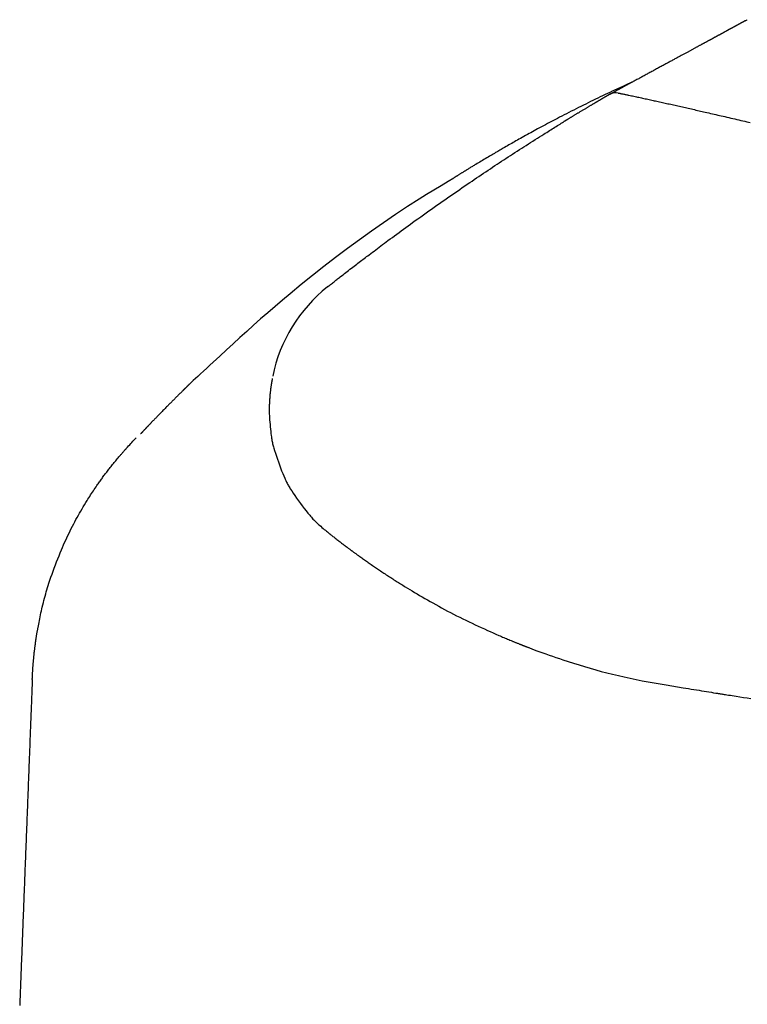
# Model space of a CAD drawing. Extents: x 0 to 2000, y 115 to 2915.
# Drawn here: x 606 to 666, y 962 to 1043 of the extents above; entities that cross this region are included whole.
import ezdxf

# ---------------------------------------------------------------- set-up
doc = ezdxf.new("R2010")
doc.units = 0
doc.header["$MEASUREMENT"] = 0
doc.layers.add('便座', color=7, linetype='CONTINUOUS')

msp = doc.modelspace()

# ---------------------------------------------------------------- linework, layer by layer
at = {"layer": '便座', "color": 6, "linetype": 'CONTINUOUS'}
for p, q in [((665.92211, 1042.726367), (666.109988, 1042.828336)), ((666.109988, 1042.828336), (666.093378, 1042.819322)), ((666.102469, 1042.824256), (666.109988, 1042.828336)), ((656.671529, 1037.702512), (656.275744, 1037.522436))]:
    msp.add_line(p, q, dxfattribs=at)
at = {"layer": '便座', "color": 6, "linetype": 'CONTINUOUS', "flags": 128}
for points in [[(665.92211, 1042.726367), (665.921786, 1042.726192), (665.920861, 1042.725689), (665.919402, 1042.724898), (665.917478, 1042.723853), (665.915155, 1042.722592), (665.912503, 1042.721153), (665.909589, 1042.719571), (665.90648, 1042.717884), (665.903246, 1042.716128), (665.899953, 1042.714341), (665.89667, 1042.712559), (665.89164, 1042.709829), (665.886772, 1042.707187), (665.882038, 1042.704618), (665.877409, 1042.702105), (665.872854, 1042.699633), (665.868345, 1042.697186), (665.863852, 1042.694747), (665.859347, 1042.692302), (665.854798, 1042.689833), (665.850178, 1042.687325), (665.845456, 1042.684762), (665.835474, 1042.679344), (665.825031, 1042.673676), (665.814207, 1042.667801), (665.803082, 1042.661763), (665.791735, 1042.655604), (665.780246, 1042.649368), (665.768695, 1042.643098), (665.75716, 1042.636837), (665.745722, 1042.630628), (665.734461, 1042.624516), (665.723455, 1042.618542), (665.713855, 1042.613331), (665.704494, 1042.60825), (665.695345, 1042.603284), (665.686378, 1042.598416), (665.677562, 1042.593631), (665.66887, 1042.588913), (665.66027, 1042.584245), (665.651735, 1042.579612), (665.643235, 1042.574998), (665.634739, 1042.570387), (665.62622, 1042.565763), (665.616083, 1042.56026), (665.605877, 1042.55472), (665.595606, 1042.549145), (665.585276, 1042.543538), (665.574892, 1042.537901), (665.564459, 1042.532238), (665.553982, 1042.526551), (665.543468, 1042.520844), (665.53292, 1042.515118), (665.522344, 1042.509378), (665.511745, 1042.503625), (665.498864, 1042.496632), (665.485958, 1042.489627), (665.473029, 1042.482608), (665.460077, 1042.475578), (665.447105, 1042.468537), (665.434113, 1042.461484), (665.421102, 1042.454422), (665.408074, 1042.44735), (665.39503, 1042.440269), (665.38197, 1042.43318), (665.368897, 1042.426083), (665.353533, 1042.417743), (665.33816, 1042.409398), (665.322787, 1042.401053), (665.307424, 1042.392713), (665.292079, 1042.384384), (665.276761, 1042.376069), (665.26148, 1042.367773), (665.246243, 1042.359502), (665.23106, 1042.35126), (665.215941, 1042.343053), (665.200894, 1042.334885), (665.184256, 1042.325853), (665.167703, 1042.316867), (665.151221, 1042.30792), (665.134793, 1042.299002), (665.118405, 1042.290106), (665.102041, 1042.281223), (665.085687, 1042.272345), (665.069328, 1042.263464), (665.052948, 1042.254572), (665.036532, 1042.245661), (665.020066, 1042.236722), (664.999295, 1042.225446), (664.978429, 1042.214119), (664.957476, 1042.202745), (664.936447, 1042.191328), (664.915349, 1042.179875), (664.894191, 1042.168389), (664.872983, 1042.156876), (664.851732, 1042.14534), (664.830449, 1042.133786), (664.809141, 1042.122219), (664.787819, 1042.110643), (664.762063, 1042.096661), (664.736284, 1042.082666), (664.710467, 1042.068651), (664.684599, 1042.054608), (664.658665, 1042.040529), (664.632652, 1042.026407), (664.606545, 1042.012234), (664.58033, 1041.998002), (664.553993, 1041.983704), (664.527521, 1041.969333), (664.500899, 1041.95488), (664.469709, 1041.937947), (664.438333, 1041.920914), (664.40681, 1041.9038), (664.375176, 1041.886626), (664.343468, 1041.869412), (664.311724, 1041.852178), (664.27998, 1041.834944), (664.248274, 1041.817731), (664.216642, 1041.800558), (664.185122, 1041.783446), (664.153751, 1041.766414), (664.124953, 1041.750779), (664.096309, 1041.735228), (664.067816, 1041.719759), (664.03947, 1041.704369), (664.011266, 1041.689058), (663.983202, 1041.673821), (663.955274, 1041.658658), (663.927476, 1041.643567), (663.899807, 1041.628544), (663.872261, 1041.613589), (663.844835, 1041.598699), (663.82082, 1041.585661), (663.796891, 1041.572669), (663.773042, 1041.559721), (663.749268, 1041.546813), (663.725565, 1041.533944), (663.701928, 1041.521111), (663.678352, 1041.508311), (663.654833, 1041.495542), (663.631366, 1041.482801), (663.607945, 1041.470085), (663.584567, 1041.457392), (663.562222, 1041.445261), (663.539908, 1041.433145), (663.517618, 1041.421043), (663.49535, 1041.408953), (663.473099, 1041.396872), (663.45086, 1041.384798), (663.428629, 1041.372727), (663.406401, 1041.360659), (663.384172, 1041.34859), (663.361938, 1041.336518), (663.339694, 1041.324441), (663.315111, 1041.311094), (663.290505, 1041.297734), (663.265869, 1041.284358), (663.241197, 1041.270963), (663.216484, 1041.257545), (663.191723, 1041.244101), (663.166909, 1041.230628), (663.142035, 1041.217123), (663.117094, 1041.203582), (663.092082, 1041.190002), (663.066992, 1041.176379), (663.036269, 1041.159698), (663.005431, 1041.142955), (662.974488, 1041.126155), (662.94345, 1041.109303), (662.912328, 1041.092405), (662.881131, 1041.075467), (662.849869, 1041.058494), (662.818553, 1041.041491), (662.787192, 1041.024464), (662.755797, 1041.007418), (662.724378, 1040.990359), (662.687243, 1040.970197), (662.650093, 1040.950026), (662.612931, 1040.92985), (662.575763, 1040.909669), (662.538593, 1040.889488), (662.501425, 1040.869307), (662.464264, 1040.849131), (662.427114, 1040.82896), (662.389979, 1040.808798), (662.352865, 1040.788646), (662.315774, 1040.768507), (662.273594, 1040.745605), (662.231448, 1040.722721), (662.189332, 1040.699854), (662.147243, 1040.677001), (662.105177, 1040.654161), (662.063131, 1040.631331), (662.021102, 1040.60851), (661.979086, 1040.585697), (661.93708, 1040.562888), (661.89508, 1040.540083), (661.853082, 1040.517279), (661.805483, 1040.491433), (661.757887, 1040.465589), (661.710296, 1040.439748), (661.662715, 1040.413911), (661.615145, 1040.388081), (661.567592, 1040.362259), (661.520057, 1040.336448), (661.472545, 1040.310648), (661.425059, 1040.284862), (661.377602, 1040.259092), (661.330177, 1040.23334), (661.276674, 1040.204286), (661.223204, 1040.17525), (661.169758, 1040.146227), (661.116324, 1040.11721), (661.06289, 1040.088193), (661.009446, 1040.059171), (660.955981, 1040.030136), (660.902483, 1040.001084), (660.84894, 1039.972007), (660.795343, 1039.9429), (660.741679, 1039.913756), (660.679749, 1039.880123), (660.617725, 1039.846439), (660.555616, 1039.812709), (660.493433, 1039.778937), (660.431184, 1039.745129), (660.368878, 1039.711291), (660.306525, 1039.677426), (660.244135, 1039.64354), (660.181715, 1039.609639), (660.119277, 1039.575727), (660.056829, 1039.541809), (659.98697, 1039.503865), (659.917097, 1039.465913), (659.847199, 1039.427948), (659.777264, 1039.389961), (659.707278, 1039.351947), (659.637231, 1039.313898), (659.567109, 1039.275809), (659.4969, 1039.237672), (659.426592, 1039.19948), (659.356173, 1039.161228), (659.285629, 1039.122907), (659.20844, 1039.080976), (659.131111, 1039.038968), (659.053665, 1038.996896), (658.976125, 1038.954773), (658.898513, 1038.91261), (658.820853, 1038.87042), (658.743166, 1038.828215), (658.665476, 1038.786007), (658.587805, 1038.74381), (658.510177, 1038.701634), (658.432613, 1038.659493), (658.354756, 1038.617193), (658.276978, 1038.574934), (658.199266, 1038.532711), (658.12161, 1038.490518), (658.043999, 1038.448348), (657.966423, 1038.406197), (657.888872, 1038.364059), (657.811333, 1038.321927), (657.733797, 1038.279795), (657.656253, 1038.237659), (657.578689, 1038.195512), (657.504071, 1038.154964), (657.429436, 1038.114407), (657.354795, 1038.073845), (657.280156, 1038.033285), (657.205532, 1037.992731), (657.130931, 1037.952191), (657.056365, 1037.911668), (656.981844, 1037.871169), (656.907378, 1037.830699), (656.832977, 1037.790265), (656.758651, 1037.74987), (656.691462, 1037.713354), (656.624292, 1037.676848), (656.55709, 1037.640324), (656.489806, 1037.603754), (656.422387, 1037.567111), (656.354783, 1037.530367), (656.286944, 1037.493495), (656.218817, 1037.456466), (656.150352, 1037.419252), (656.081498, 1037.381827), (656.012203, 1037.344162), (655.951172, 1037.310988), (655.889855, 1037.277659), (655.828345, 1037.244224), (655.766734, 1037.210734), (655.705113, 1037.177238), (655.643574, 1037.143786), (655.582207, 1037.110428), (655.521106, 1037.077214), (655.460361, 1037.044193), (655.400064, 1037.011415), (655.340307, 1036.97893), (655.303106, 1036.958707), (655.266154, 1036.938619), (655.22945, 1036.918665), (655.192994, 1036.898847), (655.156786, 1036.879163), (655.120825, 1036.859613), (655.085111, 1036.840198), (655.049644, 1036.820916), (655.014424, 1036.801769), (654.97945, 1036.782756), (654.944723, 1036.763876), (654.929195, 1036.755435), (654.913966, 1036.747156), (654.899285, 1036.739174), (654.885399, 1036.731626), (654.872558, 1036.724645), (654.86101, 1036.718367), (654.851004, 1036.712927), (654.842789, 1036.708461), (654.836613, 1036.705104), (654.832725, 1036.70299), (654.831374, 1036.702255)], [(656.671495, 1037.702493), (656.667734, 1037.7008), (656.656897, 1037.69592), (656.639651, 1037.688154), (656.616665, 1037.677803), (656.588606, 1037.665168), (656.556142, 1037.650549), (656.519941, 1037.634248), (656.480671, 1037.616565), (656.439, 1037.5978), (656.395595, 1037.578255), (656.351125, 1037.55823), (656.240143, 1037.50825), (656.126927, 1037.457232), (656.011632, 1037.405216), (655.894414, 1037.352243), (655.775431, 1037.298351), (655.654839, 1037.243579), (655.532793, 1037.187968), (655.409451, 1037.131557), (655.284968, 1037.074386), (655.159502, 1037.016494), (655.033208, 1036.95792), (654.839372, 1036.8674), (654.644225, 1036.775544), (654.448017, 1036.682508), (654.250999, 1036.58845), (654.053418, 1036.493525), (653.855527, 1036.397889), (653.657573, 1036.301699), (653.459806, 1036.20511), (653.262476, 1036.10828), (653.065832, 1036.011364), (652.870125, 1035.914519), (652.669181, 1035.814698), (652.469484, 1035.715108), (652.271017, 1035.615737), (652.073763, 1035.516573), (651.877703, 1035.417605), (651.68282, 1035.318822), (651.489096, 1035.220211), (651.296514, 1035.121761), (651.105057, 1035.023461), (650.914707, 1034.925298), (650.725446, 1034.827263), (650.558621, 1034.740482), (650.392575, 1034.653762), (650.227243, 1034.567073), (650.062562, 1034.480385), (649.898469, 1034.393668), (649.7349, 1034.306892), (649.571791, 1034.220028), (649.409079, 1034.133045), (649.246701, 1034.045915), (649.084593, 1033.958607), (648.922691, 1033.871091), (648.782132, 1033.794856), (648.641681, 1033.718441), (648.501339, 1033.641846), (648.361106, 1033.565071), (648.220983, 1033.488116), (648.080969, 1033.41098), (647.941067, 1033.333664), (647.801275, 1033.256166), (647.661594, 1033.178486), (647.522025, 1033.100625), (647.382568, 1033.022581), (647.264303, 1032.956205), (647.146214, 1032.889753), (647.028399, 1032.823283), (646.910951, 1032.75685), (646.793969, 1032.690511), (646.677546, 1032.624321), (646.56178, 1032.558337), (646.446765, 1032.492616), (646.332598, 1032.427213), (646.219375, 1032.362184), (646.107191, 1032.297587), (646.015636, 1032.244743), (645.924582, 1032.192071), (645.833759, 1032.139415), (645.742897, 1032.086615), (645.651728, 1032.033515), (645.559982, 1031.979957), (645.46739, 1031.925783), (645.373683, 1031.870835), (645.278592, 1031.814956), (645.181848, 1031.757988), (645.083181, 1031.699774), (644.973677, 1031.63504), (644.86208, 1031.568935), (644.748879, 1031.501746), (644.634566, 1031.433758), (644.519631, 1031.365258), (644.404566, 1031.29653), (644.28986, 1031.227862), (644.176006, 1031.159538), (644.063493, 1031.091845), (643.952813, 1031.025068), (643.844456, 1030.959493), (643.777586, 1030.918916), (643.711812, 1030.878923), (643.647115, 1030.839508), (643.583475, 1030.800662), (643.520872, 1030.762381), (643.459287, 1030.724657), (643.398698, 1030.687484), (643.339086, 1030.650854), (643.280431, 1030.614762), (643.222714, 1030.579201), (643.165914, 1030.544163), (643.13224, 1030.523373), (643.098756, 1030.502686), (643.065327, 1030.482018), (643.031819, 1030.461286), (642.998099, 1030.440405), (642.964033, 1030.419293), (642.929487, 1030.397865), (642.894327, 1030.376038), (642.858419, 1030.353729), (642.821629, 1030.330853), (642.783824, 1030.307328), (642.745579, 1030.283511), (642.706405, 1030.259099), (642.666484, 1030.234205), (642.626, 1030.208942), (642.585135, 1030.183424), (642.544071, 1030.157765), (642.502991, 1030.132078), (642.462078, 1030.106477), (642.421514, 1030.081075), (642.381482, 1030.055986), (642.342164, 1030.031323), (642.318973, 1030.016766), (642.296065, 1030.002378), (642.273399, 1029.988133), (642.250933, 1029.974007), (642.228627, 1029.959973), (642.20644, 1029.946005), (642.184331, 1029.932079), (642.16226, 1029.91817), (642.140186, 1029.90425), (642.118068, 1029.890296), (642.095865, 1029.87628), (642.084347, 1029.869007), (642.073024, 1029.861854)], [(654.831374, 1036.702255), (654.831311, 1036.702221), (654.831129, 1036.702121), (654.830841, 1036.701963), (654.83046, 1036.701754), (654.829999, 1036.701501), (654.82947, 1036.701211), (654.828887, 1036.700891), (654.82826, 1036.700548), (654.827605, 1036.700188), (654.826932, 1036.699819), (654.826255, 1036.699448), (654.824927, 1036.69872), (654.823627, 1036.698007), (654.82235, 1036.697306), (654.82109, 1036.696615), (654.819843, 1036.69593), (654.818603, 1036.695248), (654.817364, 1036.694566), (654.816121, 1036.693882), (654.814869, 1036.693192), (654.813603, 1036.692493), (654.812318, 1036.691782), (654.809401, 1036.690165), (654.806376, 1036.688485), (654.803258, 1036.686748), (654.800061, 1036.684964), (654.796799, 1036.68314), (654.793485, 1036.681285), (654.790135, 1036.679406), (654.786761, 1036.677512), (654.783378, 1036.67561), (654.780001, 1036.67371), (654.776643, 1036.671819), (654.7726, 1036.669541), (654.768601, 1036.667285), (654.764643, 1036.66505), (654.760719, 1036.662833), (654.756827, 1036.660632), (654.75296, 1036.658443), (654.749115, 1036.656265), (654.745286, 1036.654094), (654.74147, 1036.651929), (654.737661, 1036.649767), (654.733855, 1036.647605), (654.729333, 1036.645035), (654.724809, 1036.642462), (654.720283, 1036.639886), (654.715756, 1036.637307), (654.711228, 1036.634727), (654.706698, 1036.632144), (654.702168, 1036.62956), (654.697639, 1036.626974), (654.693109, 1036.624388), (654.68858, 1036.6218), (654.684052, 1036.619212), (654.678864, 1036.616245), (654.673678, 1036.613277), (654.668493, 1036.610309), (654.66331, 1036.607341), (654.658127, 1036.604372), (654.652946, 1036.601402), (654.647766, 1036.598431), (654.642587, 1036.59546), (654.637408, 1036.592488), (654.63223, 1036.589516), (654.627053, 1036.586542), (654.621246, 1036.583206), (654.61544, 1036.579869), (654.609634, 1036.576531), (654.603829, 1036.573192), (654.598024, 1036.569852), (654.59222, 1036.566512), (654.586416, 1036.56317), (654.580613, 1036.559828), (654.57481, 1036.556485), (654.569008, 1036.553141), (654.563206, 1036.549796), (654.556811, 1036.546108), (654.550419, 1036.542421), (654.544032, 1036.538736), (654.537651, 1036.535053), (654.53128, 1036.531374), (654.524919, 1036.527701), (654.518571, 1036.524034), (654.512239, 1036.520375), (654.505924, 1036.516724), (654.499628, 1036.513084), (654.493353, 1036.509456), (654.486559, 1036.505526), (654.479797, 1036.501613), (654.473071, 1036.49772), (654.466384, 1036.493849), (654.459742, 1036.490003), (654.453148, 1036.486184), (654.446606, 1036.482394), (654.44012, 1036.478635), (654.433694, 1036.474911), (654.427333, 1036.471223), (654.42104, 1036.467574), (654.41356, 1036.463236), (654.406167, 1036.458947), (654.398845, 1036.454698), (654.391575, 1036.450479), (654.38434, 1036.446278), (654.377123, 1036.442087), (654.369906, 1036.437895), (654.362672, 1036.433692), (654.355402, 1036.429467), (654.348081, 1036.425212), (654.340689, 1036.420914), (654.327436, 1036.413208), (654.313931, 1036.405352), (654.300194, 1036.397359), (654.286245, 1036.389239), (654.272104, 1036.381006), (654.257791, 1036.372669), (654.243325, 1036.364241), (654.228728, 1036.355734), (654.214019, 1036.347158), (654.199218, 1036.338527), (654.184345, 1036.32985), (654.162674, 1036.317201), (654.140915, 1036.304496), (654.11909, 1036.291745), (654.09722, 1036.278961), (654.075327, 1036.266158), (654.053432, 1036.253348), (654.031557, 1036.240543), (654.009722, 1036.227756), (653.98795, 1036.215), (653.966262, 1036.202287), (653.94468, 1036.18963), (653.919222, 1036.174691), (653.893927, 1036.159841), (653.868781, 1036.145069), (653.843767, 1036.130367), (653.818871, 1036.115727), (653.794077, 1036.101139), (653.769369, 1036.086596), (653.744734, 1036.072088), (653.720154, 1036.057607), (653.695616, 1036.043143), (653.671103, 1036.028689), (653.640696, 1036.010752), (653.610293, 1035.992808), (653.579881, 1035.974851), (653.549449, 1035.956872), (653.518983, 1035.938865), (653.488473, 1035.920822), (653.457905, 1035.902735), (653.427267, 1035.884598), (653.396547, 1035.866403), (653.365734, 1035.848142), (653.334814, 1035.829808), (653.294749, 1035.806037), (653.254485, 1035.782132), (653.214019, 1035.758089), (653.173351, 1035.733909), (653.132477, 1035.709589), (653.091395, 1035.685128), (653.050105, 1035.660524), (653.008603, 1035.635777), (652.966887, 1035.610884), (652.924957, 1035.585844), (652.882809, 1035.560655), (652.833213, 1035.530992), (652.783378, 1035.50116), (652.733361, 1035.471195), (652.683225, 1035.441134), (652.633028, 1035.411014), (652.58283, 1035.38087), (652.532692, 1035.350739), (652.482674, 1035.320658), (652.432835, 1035.290663), (652.383235, 1035.26079), (652.333935, 1035.231077), (652.28947, 1035.204259), (652.245253, 1035.177573), (652.201238, 1035.150992), (652.157377, 1035.124486), (652.113623, 1035.098029), (652.069928, 1035.07159), (652.026246, 1035.045143), (651.982528, 1035.018658), (651.938728, 1034.992108), (651.894798, 1034.965463), (651.850691, 1034.938697), (651.811923, 1034.915157), (651.773019, 1034.891524), (651.734017, 1034.867819), (651.694953, 1034.844063), (651.655865, 1034.820277), (651.616789, 1034.796484), (651.577762, 1034.772705), (651.538821, 1034.74896), (651.500003, 1034.725273), (651.461344, 1034.701664), (651.422881, 1034.678156), (651.396957, 1034.662299), (651.371132, 1034.646494), (651.345401, 1034.630738), (651.319756, 1034.615028), (651.294189, 1034.59936), (651.268695, 1034.583731), (651.243266, 1034.568137), (651.217895, 1034.552576), (651.192575, 1034.537043), (651.167299, 1034.521535), (651.14206, 1034.506049), (651.129516, 1034.498352), (651.117186, 1034.490787), (651.105276, 1034.483479), (651.093995, 1034.476557), (651.083547, 1034.470146), (651.074139, 1034.464374), (651.065979, 1034.459367), (651.059272, 1034.455252), (651.054226, 1034.452156), (651.051047, 1034.450205), (651.049941, 1034.449527)], [(655.533765, 1036.816126), (655.536244, 1036.815615), (655.543375, 1036.814147), (655.554695, 1036.811816), (655.569742, 1036.808718), (655.588052, 1036.804948), (655.609165, 1036.800601), (655.632618, 1036.795773), (655.657948, 1036.790558), (655.684694, 1036.785051), (655.712392, 1036.779348), (655.740581, 1036.773544), (655.800056, 1036.761299), (655.859689, 1036.749017), (655.919514, 1036.736689), (655.979565, 1036.724305), (656.039874, 1036.711854), (656.100475, 1036.699327), (656.161401, 1036.686713), (656.222687, 1036.674002), (656.284364, 1036.661184), (656.346466, 1036.648248), (656.409026, 1036.635186), (656.508327, 1036.614382), (656.608657, 1036.593283), (656.709829, 1036.571931), (656.811656, 1036.55037), (656.913953, 1036.528645), (657.016533, 1036.506799), (657.119208, 1036.484875), (657.221794, 1036.462918), (657.324102, 1036.440972), (657.425947, 1036.41908), (657.527141, 1036.397286), (657.636686, 1036.373649), (657.745325, 1036.350162), (657.853148, 1036.326807), (657.960245, 1036.303564), (658.066707, 1036.280415), (658.172624, 1036.25734), (658.278086, 1036.234322), (658.383184, 1036.21134), (658.488008, 1036.188376), (658.592648, 1036.165411), (658.697195, 1036.142427), (658.81037, 1036.117502), (658.923542, 1036.092532), (659.036711, 1036.06752), (659.149876, 1036.042466), (659.263039, 1036.017371), (659.376199, 1035.992237), (659.489356, 1035.967065), (659.602511, 1035.941855), (659.715663, 1035.916609), (659.828813, 1035.891328), (659.941961, 1035.866014), (660.063426, 1035.838801), (660.184852, 1035.81156), (660.306204, 1035.7843), (660.427445, 1035.75703), (660.548539, 1035.729758), (660.66945, 1035.702494), (660.790143, 1035.675248), (660.910581, 1035.648027), (661.030727, 1035.620842), (661.150547, 1035.593701), (661.270003, 1035.566614), (661.396707, 1035.537852), (661.523026, 1035.509147), (661.649029, 1035.480485), (661.774782, 1035.45185), (661.900353, 1035.423229), (662.025811, 1035.394607), (662.151222, 1035.36597), (662.276655, 1035.337304), (662.402176, 1035.308594), (662.527855, 1035.279826), (662.653757, 1035.250985), (662.801441, 1035.21713), (662.94938, 1035.18319), (663.097429, 1035.1492), (663.245445, 1035.115193), (663.393282, 1035.081203), (663.540795, 1035.047266), (663.687841, 1035.013414), (663.834274, 1034.979682), (663.979949, 1034.946105), (664.124723, 1034.912715), (664.26845, 1034.879548), (664.43512, 1034.841063), (664.600468, 1034.802859), (664.764799, 1034.764864), (664.92842, 1034.727009), (665.091639, 1034.689224), (665.254762, 1034.651438), (665.418094, 1034.613581), (665.581944, 1034.575582), (665.746618, 1034.537371), (665.912423, 1034.498879), (666.079664, 1034.460033), (666.331118, 1034.401595)], [(631.698154, 1020.922346), (631.701253, 1020.924786), (631.710163, 1020.9318), (631.724303, 1020.94293), (631.743092, 1020.957721), (631.765948, 1020.975713), (631.792291, 1020.99645), (631.82154, 1021.019474), (631.853113, 1021.044328), (631.886429, 1021.070554), (631.920908, 1021.097695), (631.955967, 1021.125294), (632.026285, 1021.180646), (632.096665, 1021.236039), (632.167169, 1021.291513), (632.237859, 1021.347111), (632.308796, 1021.402871), (632.380043, 1021.458836), (632.451662, 1021.515045), (632.523713, 1021.57154), (632.596261, 1021.628362), (632.669365, 1021.685551), (632.743088, 1021.743148), (632.854862, 1021.83032), (632.967835, 1021.918252), (633.081673, 1022.006694), (633.196045, 1022.095395), (633.310616, 1022.184106), (633.425054, 1022.272576), (633.539026, 1022.360556), (633.652199, 1022.447796), (633.76424, 1022.534045), (633.874816, 1022.619054), (633.983594, 1022.702573), (634.090331, 1022.784419), (634.195212, 1022.864736), (634.298511, 1022.943734), (634.400504, 1023.021625), (634.501464, 1023.098618), (634.601665, 1023.174924), (634.701384, 1023.250755), (634.800893, 1023.326321), (634.900467, 1023.401832), (635.000381, 1023.477499), (635.10091, 1023.553534), (635.236398, 1023.655861), (635.373348, 1023.759122), (635.511638, 1023.863223), (635.651148, 1023.968068), (635.791756, 1024.073561), (635.933341, 1024.179609), (636.07578, 1024.286115), (636.218954, 1024.392985), (636.36274, 1024.500123), (636.507017, 1024.607435), (636.651664, 1024.714826), (636.832634, 1024.848902), (637.014045, 1024.982987), (637.195954, 1025.117116), (637.378413, 1025.251323), (637.561479, 1025.385644), (637.745206, 1025.520113), (637.929649, 1025.654766), (638.114862, 1025.789636), (638.3009, 1025.92476), (638.487819, 1026.060171), (638.675673, 1026.195905), (638.894393, 1026.353497), (639.114224, 1026.511419), (639.334954, 1026.669525), (639.556365, 1026.827665), (639.778243, 1026.985692), (640.000373, 1027.143457), (640.222541, 1027.300813), (640.44453, 1027.45761), (640.666127, 1027.613702), (640.887115, 1027.768939), (641.10728, 1027.923173), (641.314755, 1028.068126), (641.521377, 1028.212106), (641.727225, 1028.355168), (641.932377, 1028.497371), (642.136912, 1028.63877), (642.340906, 1028.779424), (642.544438, 1028.919388), (642.747586, 1029.058721), (642.950428, 1029.197479), (643.153042, 1029.335719), (643.355506, 1029.473498), (643.543345, 1029.601006), (643.731152, 1029.728185), (643.918957, 1029.855056), (644.106792, 1029.981637), (644.294685, 1030.107948), (644.482669, 1030.234009), (644.670772, 1030.359838), (644.859025, 1030.485456), (645.047459, 1030.610882), (645.236104, 1030.736136), (645.42499, 1030.861236), (645.603665, 1030.979285), (645.782737, 1031.097316), (645.962361, 1031.215428), (646.142691, 1031.333722), (646.323882, 1031.452299), (646.50609, 1031.571259), (646.689467, 1031.690702), (646.87417, 1031.810729), (647.060353, 1031.93144), (647.248171, 1032.052936), (647.437779, 1032.175317), (647.61799, 1032.291386), (647.799581, 1032.408098), (647.982207, 1032.52522), (648.165523, 1032.642522), (648.349186, 1032.759772), (648.53285, 1032.876739), (648.716173, 1032.993192), (648.898809, 1033.108899), (649.080414, 1033.223628), (649.260644, 1033.337149), (649.439154, 1033.449231), (649.553464, 1033.520807), (649.666977, 1033.59174), (649.779757, 1033.662084), (649.891867, 1033.731895), (650.003374, 1033.801227), (650.11434, 1033.870136), (650.224831, 1033.938675), (650.334911, 1034.006899), (650.444643, 1034.074865), (650.554093, 1034.142625), (650.663325, 1034.210235), (650.715982, 1034.242827), (650.767737, 1034.274859), (650.817722, 1034.305797), (650.865072, 1034.335104), (650.90892, 1034.362243), (650.948399, 1034.386679), (650.982644, 1034.407874), (651.010787, 1034.425293), (651.031962, 1034.438398), (651.045302, 1034.446655), (651.049941, 1034.449527)], [(642.057547, 1029.837467), (641.594509, 1029.566907), (641.009852, 1029.219987), (640.418569, 1028.863121), (639.820448, 1028.495409), (639.215274, 1028.115948), (638.255644, 1027.498334), (637.282555, 1026.85319), (636.3003, 1026.183883), (635.31317, 1025.493785), (634.325456, 1024.786265), (633.341451, 1024.064693), (632.365445, 1023.33244), (631.40173, 1022.592875), (630.454598, 1021.849368), (629.52834, 1021.105289), (628.627248, 1020.364008), (628.004419, 1019.840828), (627.395258, 1019.320623), (626.798574, 1018.803259), (626.213174, 1018.288598), (625.637865, 1017.776506), (625.071456, 1017.266846), (624.512755, 1016.759482), (623.960569, 1016.254279), (623.413707, 1015.751101), (622.870975, 1015.249811), (622.331182, 1014.750275), (622.061329, 1014.500465), (621.796313, 1014.255134), (621.54053, 1014.01835), (621.298376, 1013.794183), (621.074248, 1013.586702), (620.87254, 1013.399977), (620.697648, 1013.238076), (620.55397, 1013.105069), (620.445899, 1013.005026), (620.377834, 1012.942016), (620.354168, 1012.920109)], [(627.172635, 1013.398153), (627.17201, 1013.394841), (627.170235, 1013.385421), (627.167461, 1013.37067), (627.163837, 1013.351366), (627.159515, 1013.328286), (627.154644, 1013.302206), (627.149375, 1013.273903), (627.143858, 1013.244155), (627.138243, 1013.213738), (627.132681, 1013.183429), (627.127322, 1013.154005), (627.122157, 1013.125361), (627.117319, 1013.098198), (627.112764, 1013.072249), (627.108446, 1013.047246), (627.104321, 1013.022919), (627.100344, 1012.999), (627.096469, 1012.975222), (627.092653, 1012.951315), (627.08885, 1012.927012), (627.085015, 1012.902043), (627.081104, 1012.87614), (627.07292, 1012.82076), (627.06438, 1012.761557), (627.055616, 1012.699557), (627.04676, 1012.635783), (627.037944, 1012.571259), (627.029302, 1012.50701), (627.020967, 1012.444059), (627.013069, 1012.383432), (627.005743, 1012.326153), (626.999121, 1012.273245), (626.993335, 1012.225733), (626.990787, 1012.204225), (626.988454, 1012.184069), (626.986311, 1012.165009), (626.984331, 1012.146787), (626.982487, 1012.129145), (626.980753, 1012.111826), (626.979101, 1012.094574), (626.977505, 1012.07713), (626.975939, 1012.059237), (626.974375, 1012.040638), (626.972787, 1012.021076), (626.967787, 1011.955984), (626.962452, 1011.881797), (626.956898, 1011.800253), (626.951242, 1011.713089), (626.945598, 1011.622044), (626.940085, 1011.528856), (626.934816, 1011.435261), (626.92991, 1011.342999), (626.925482, 1011.253806), (626.921647, 1011.169421), (626.918524, 1011.091582), (626.916882, 1011.043908), (626.915601, 1010.999387), (626.914669, 1010.957476), (626.914078, 1010.917631), (626.913818, 1010.879307), (626.913879, 1010.841961), (626.914253, 1010.805048), (626.914929, 1010.768025), (626.915899, 1010.730348), (626.917152, 1010.691473), (626.91868, 1010.650855), (626.924862, 1010.51541), (626.933276, 1010.3624), (626.943751, 1010.195028), (626.956112, 1010.016498), (626.970187, 1009.830014), (626.985803, 1009.638779), (627.002787, 1009.445997), (627.020965, 1009.254872), (627.040167, 1009.068608), (627.060217, 1008.890408), (627.080943, 1008.723475), (627.095325, 1008.61806), (627.11014, 1008.518238), (627.125589, 1008.42296), (627.141873, 1008.331176), (627.159195, 1008.241836), (627.177756, 1008.153891), (627.197757, 1008.06629), (627.2194, 1007.977984), (627.242887, 1007.887923), (627.268419, 1007.795057), (627.296198, 1007.698337), (627.357736, 1007.494583), (627.427377, 1007.275551), (627.503738, 1007.044969), (627.585435, 1006.806562), (627.671085, 1006.564057), (627.759305, 1006.32118), (627.84871, 1006.081657), (627.937918, 1005.849216), (628.025544, 1005.627582), (628.110206, 1005.420481), (628.190519, 1005.23164), (628.229811, 1005.142567), (628.268085, 1005.058376), (628.305842, 1004.978127), (628.343581, 1004.900881), (628.381804, 1004.825698), (628.421009, 1004.75164), (628.461697, 1004.677768), (628.504368, 1004.603141), (628.549522, 1004.526821), (628.597658, 1004.447869), (628.649278, 1004.365346), (628.761357, 1004.191525), (628.886499, 1004.003559), (629.022496, 1003.804594), (629.167138, 1003.597779), (629.318218, 1003.386262), (629.473526, 1003.173192), (629.630856, 1002.961715), (629.787997, 1002.754981), (629.942742, 1002.556137), (630.092883, 1002.368331), (630.236211, 1002.194712), (630.305628, 1002.113058), (630.373523, 1002.035078), (630.440683, 1001.960009), (630.507897, 1001.887084), (630.575954, 1001.81554), (630.645641, 1001.744612), (630.717746, 1001.673534), (630.793058, 1001.601541), (630.872365, 1001.527869), (630.956455, 1001.451753), (631.046117, 1001.372427), (631.140981, 1001.290095), (631.239465, 1001.205884), (631.338901, 1001.121842), (631.436624, 1001.040016), (631.529968, 1000.962455), (631.616266, 1000.891207), (631.692852, 1000.828321), (631.75706, 1000.775844), (631.806224, 1000.735824), (631.837678, 1000.71031), (631.848755, 1000.701351)], [(620.354168, 1012.920109), (620.353785, 1012.919733), (620.352682, 1012.918653), (620.350931, 1012.916937), (620.348602, 1012.914654), (620.345767, 1012.911875), (620.342495, 1012.908669), (620.338858, 1012.905105), (620.334926, 1012.901252), (620.330771, 1012.89718), (620.326464, 1012.892959), (620.322074, 1012.888657), (620.312117, 1012.878899), (620.302101, 1012.869084), (620.292026, 1012.859209), (620.281888, 1012.849272), (620.271687, 1012.839272), (620.26142, 1012.829206), (620.251086, 1012.819071), (620.240683, 1012.808867), (620.230209, 1012.798591), (620.219663, 1012.78824), (620.209042, 1012.777814), (620.191186, 1012.760276), (620.173157, 1012.74256), (620.154995, 1012.724703), (620.136737, 1012.706744), (620.118424, 1012.688722), (620.100092, 1012.670675), (620.081782, 1012.652642), (620.063531, 1012.63466), (620.04538, 1012.616769), (620.027365, 1012.599007), (620.009527, 1012.581413), (619.988438, 1012.560604), (619.967611, 1012.540044), (619.946997, 1012.519687), (619.926552, 1012.499487), (619.906227, 1012.479397), (619.885977, 1012.459371), (619.865754, 1012.439364), (619.845512, 1012.419328), (619.825203, 1012.399218), (619.804782, 1012.378988), (619.784201, 1012.358591), (619.755054, 1012.32969), (619.725577, 1012.300447), (619.695847, 1012.270938), (619.665941, 1012.241237), (619.635933, 1012.21142), (619.605899, 1012.181563), (619.575916, 1012.15174), (619.546059, 1012.122027), (619.516405, 1012.092499), (619.487029, 1012.063233), (619.458007, 1012.034302), (619.42603, 1012.002405), (619.394505, 1011.970937), (619.363349, 1011.939816), (619.332477, 1011.908956), (619.301803, 1011.878272), (619.271243, 1011.847682), (619.240713, 1011.817099), (619.210126, 1011.78644), (619.1794, 1011.755619), (619.148448, 1011.724554), (619.117186, 1011.693159), (619.070593, 1011.646335), (619.023209, 1011.598677), (618.975094, 1011.550246), (618.926309, 1011.501101), (618.876913, 1011.451301), (618.826967, 1011.400907), (618.776532, 1011.349978), (618.725667, 1011.298573), (618.674432, 1011.246753), (618.622889, 1011.194577), (618.571097, 1011.142105), (618.511263, 1011.081428), (618.451228, 1011.020487), (618.391044, 1010.95933), (618.330758, 1010.898006), (618.270421, 1010.836563), (618.210083, 1010.77505), (618.149792, 1010.713516), (618.089599, 1010.652009), (618.029552, 1010.590579), (617.969702, 1010.529272), (617.910098, 1010.468139), (617.860864, 1010.41758), (617.811872, 1010.367216), (617.763161, 1010.317087), (617.714769, 1010.267236), (617.666736, 1010.217704), (617.619101, 1010.168533), (617.571901, 1010.119764), (617.525176, 1010.071439), (617.478964, 1010.0236), (617.433305, 1009.976288), (617.388236, 1009.929545), (617.360947, 1009.901222), (617.333922, 1009.873156), (617.307188, 1009.845379), (617.280772, 1009.81792), (617.254702, 1009.790807), (617.229004, 1009.76407), (617.203707, 1009.73774), (617.178838, 1009.711845), (617.154423, 1009.686414), (617.130491, 1009.661478), (617.107069, 1009.637066), (617.094626, 1009.624094), (617.082298, 1009.61124), (617.070042, 1009.598459), (617.057817, 1009.585708), (617.045581, 1009.572942), (617.033291, 1009.560118), (617.020906, 1009.547191), (617.008383, 1009.534117), (616.995681, 1009.520853), (616.982757, 1009.507354), (616.969569, 1009.493576), (616.956248, 1009.479655), (616.942657, 1009.465449), (616.928822, 1009.450985), (616.914772, 1009.436293), (616.900534, 1009.421402), (616.886136, 1009.40634), (616.871607, 1009.391137), (616.856973, 1009.375821), (616.842263, 1009.360423), (616.827504, 1009.344969), (616.812724, 1009.329491), (616.798433, 1009.314522), (616.784132, 1009.299538), (616.769802, 1009.28452), (616.755425, 1009.269451), (616.740985, 1009.254311), (616.726464, 1009.239083), (616.711844, 1009.223748), (616.697108, 1009.208287), (616.682238, 1009.192683), (616.667217, 1009.176916), (616.652027, 1009.160969), (616.637353, 1009.145561), (616.622558, 1009.130021), (616.607688, 1009.114401), (616.592792, 1009.09875), (616.577918, 1009.083118), (616.563114, 1009.067557), (616.548427, 1009.052115), (616.533905, 1009.036845), (616.519597, 1009.021795), (616.505549, 1009.007016), (616.491811, 1008.992559), (616.484114, 1008.984456), (616.476514, 1008.976455), (616.468992, 1008.968536), (616.461531, 1008.960679), (616.454111, 1008.952864), (616.446712, 1008.945071), (616.439317, 1008.937282), (616.431905, 1008.929474), (616.424459, 1008.92163), (616.41696, 1008.913729), (616.409388, 1008.905752), (616.405477, 1008.901632), (616.401612, 1008.89756), (616.397861, 1008.893608), (616.394293, 1008.889849), (616.390976, 1008.886355), (616.387981, 1008.883199), (616.385375, 1008.880454), (616.383228, 1008.878192), (616.38161, 1008.876487), (616.380588, 1008.87541), (616.380232, 1008.875035)], [(607.49706, 988.738165), (607.497121, 988.739555), (607.497296, 988.743552), (607.497573, 988.749897), (607.497942, 988.75833), (607.498391, 988.768591), (607.498908, 988.780421), (607.499483, 988.79356), (607.500103, 988.807747), (607.500758, 988.822724), (607.501436, 988.838231), (607.502126, 988.854008), (607.503558, 988.886728), (607.504998, 988.919514), (607.506454, 988.952387), (607.50793, 988.985367), (607.509434, 989.018477), (607.510973, 989.051738), (607.512552, 989.08517), (607.514178, 989.118796), (607.515858, 989.152635), (607.517599, 989.18671), (607.519405, 989.221042), (607.522343, 989.274716), (607.525444, 989.32895), (607.528698, 989.383639), (607.532092, 989.438677), (607.535616, 989.493959), (607.539258, 989.549378), (607.543007, 989.604829), (607.546851, 989.660207), (607.550779, 989.715406), (607.55478, 989.77032), (607.558841, 989.824843), (607.563213, 989.88224), (607.567644, 989.939126), (607.57214, 989.995553), (607.576705, 990.05157), (607.581342, 990.107228), (607.586056, 990.162577), (607.590851, 990.217665), (607.59573, 990.272545), (607.600699, 990.327264), (607.605761, 990.381874), (607.61092, 990.436425), (607.616493, 990.494169), (607.62218, 990.551903), (607.627979, 990.609625), (607.633892, 990.667336), (607.639917, 990.725036), (607.646055, 990.782724), (607.652306, 990.8404), (607.658668, 990.898064), (607.665142, 990.955716), (607.671727, 991.013355), (607.678424, 991.070981), (607.685615, 991.131813), (607.69293, 991.19263), (607.700369, 991.253432), (607.707932, 991.314219), (607.715619, 991.37499), (607.723429, 991.435745), (607.731364, 991.496485), (607.739422, 991.557208), (607.747605, 991.617915), (607.755911, 991.678604), (607.764342, 991.739277), (607.77335, 991.803129), (607.78247, 991.866813), (607.791675, 991.930182), (607.800938, 991.993086), (607.810234, 992.055378), (607.819537, 992.116908), (607.828819, 992.177529), (607.838055, 992.237093), (607.847219, 992.295451), (607.856284, 992.352454), (607.865224, 992.407954), (607.874466, 992.464563), (607.883592, 992.519658), (607.892652, 992.573548), (607.901697, 992.62654), (607.910777, 992.678944), (607.919943, 992.731067), (607.929245, 992.783219), (607.938733, 992.835707), (607.948459, 992.888841), (607.958473, 992.942928), (607.968826, 992.998278), (607.99371, 993.129384), (608.020445, 993.267598), (608.048881, 993.411942), (608.078868, 993.561441), (608.110256, 993.715119), (608.142893, 993.872001), (608.17663, 994.031111), (608.211316, 994.191472), (608.2468, 994.35211), (608.282932, 994.512049), (608.319562, 994.670312), (608.363746, 994.855834), (608.408575, 995.038149), (608.454202, 995.217819), (608.500779, 995.395405), (608.548457, 995.57147), (608.597389, 995.746574), (608.647726, 995.921281), (608.69962, 996.096152), (608.753225, 996.271748), (608.808691, 996.448631), (608.86617, 996.627363), (608.946552, 996.870547), (609.030485, 997.117245), (609.117629, 997.366636), (609.20764, 997.617899), (609.300177, 997.870213), (609.394899, 998.122758), (609.491463, 998.374712), (609.589527, 998.625254), (609.688749, 998.873564), (609.788788, 999.11882), (609.889302, 999.360202), (609.975784, 999.563868), (610.062577, 999.764461), (610.149893, 999.96237), (610.237947, 1000.157984), (610.326951, 1000.35169), (610.417118, 1000.543877), (610.508662, 1000.734933), (610.601794, 1000.925247), (610.696729, 1001.115207), (610.79368, 1001.305201), (610.892858, 1001.495617), (610.985693, 1001.670474), (611.080386, 1001.845737), (611.17675, 1002.021131), (611.274597, 1002.196383), (611.373741, 1002.37122), (611.473995, 1002.545368), (611.575172, 1002.718553), (611.677086, 1002.890503), (611.779548, 1003.060942), (611.882372, 1003.229598), (611.985372, 1003.396197), (612.059608, 1003.514839), (612.133813, 1003.632265), (612.207965, 1003.748468), (612.282038, 1003.863441), (612.35601, 1003.977178), (612.429857, 1004.089673), (612.503553, 1004.200919), (612.577076, 1004.31091), (612.650401, 1004.419639), (612.723505, 1004.527101), (612.796364, 1004.633288), (612.84786, 1004.707796), (612.899311, 1004.781778), (612.950808, 1004.855349), (613.002442, 1004.928627), (613.054303, 1005.001728), (613.106482, 1005.074769), (613.159069, 1005.147865), (613.212155, 1005.221135), (613.265831, 1005.294694), (613.320187, 1005.36866), (613.375314, 1005.443148), (613.429626, 1005.516033), (613.484756, 1005.589522), (613.540708, 1005.663616), (613.597489, 1005.738316), (613.655105, 1005.813624), (613.713562, 1005.889541), (613.772864, 1005.966069), (613.833018, 1006.043208), (613.894031, 1006.12096), (613.955906, 1006.199326), (614.018651, 1006.278309), (614.080304, 1006.355451), (614.142662, 1006.433009), (614.20561, 1006.510816), (614.26903, 1006.588708), (614.332806, 1006.666519), (614.396821, 1006.744084), (614.460958, 1006.821237), (614.525101, 1006.897815), (614.589133, 1006.973651), (614.652937, 1007.04858), (614.716397, 1007.122437), (614.757797, 1007.170248), (614.799014, 1007.217571), (614.840064, 1007.264454), (614.880962, 1007.31094), (614.921724, 1007.357077), (614.962365, 1007.40291), (615.002901, 1007.448483), (615.043348, 1007.493844), (615.08372, 1007.539038), (615.124035, 1007.584109), (615.164306, 1007.629105), (615.184051, 1007.651164), (615.203463, 1007.672851), (615.222217, 1007.693802), (615.239985, 1007.713653), (615.256442, 1007.732039), (615.271263, 1007.748596), (615.284119, 1007.762959), (615.294687, 1007.774765), (615.302639, 1007.783649), (615.307649, 1007.789247), (615.309392, 1007.791194)], [(631.848717, 1000.701305), (631.849678, 1000.700544), (631.852467, 1000.698336), (631.856942, 1000.694792), (631.862962, 1000.690025), (631.870384, 1000.684148), (631.879067, 1000.677272), (631.888868, 1000.66951), (631.899648, 1000.660974), (631.911263, 1000.651776), (631.923571, 1000.642029), (631.936432, 1000.631845), (631.983175, 1000.594833), (632.034144, 1000.554497), (632.08883, 1000.51126), (632.146724, 1000.465547), (632.207319, 1000.417781), (632.270105, 1000.368387), (632.334575, 1000.317788), (632.400219, 1000.26641), (632.46653, 1000.214675), (632.532999, 1000.163008), (632.599118, 1000.111833), (632.664519, 1000.061457), (632.72921, 1000.011861), (632.793338, 999.962909), (632.857052, 999.914466), (632.920502, 999.866395), (632.983835, 999.81856), (633.0472, 999.770825), (633.110746, 999.723054), (633.174622, 999.67511), (633.238976, 999.626857), (633.303956, 999.57816), (633.350117, 999.543569), (633.395831, 999.509313), (633.440267, 999.476015), (633.482592, 999.444299), (633.521974, 999.414788), (633.557581, 999.388106), (633.58858, 999.364876), (633.614139, 999.345724), (633.633426, 999.331271), (633.645609, 999.322142), (633.649855, 999.31896)], [(633.649855, 999.31896), (633.651586, 999.31769), (633.656566, 999.314038), (633.664472, 999.308239), (633.674983, 999.300529), (633.687777, 999.291145), (633.702533, 999.280323), (633.718928, 999.268298), (633.73664, 999.255307), (633.755349, 999.241585), (633.774731, 999.227368), (633.794466, 999.212894), (633.837231, 999.181529), (633.88016, 999.150052), (633.923278, 999.118454), (633.966605, 999.086728), (634.010165, 999.054865), (634.053981, 999.022858), (634.098075, 998.990697), (634.142471, 998.958375), (634.18719, 998.925885), (634.232255, 998.893217), (634.27769, 998.860363), (634.351573, 998.807124), (634.426335, 998.753473), (634.501839, 998.699501), (634.57795, 998.645296), (634.654533, 998.590948), (634.73145, 998.536547), (634.808568, 998.482182), (634.88575, 998.427942), (634.96286, 998.373917), (635.039763, 998.320196), (635.116323, 998.266869), (635.202652, 998.206919), (635.28843, 998.147547), (635.37372, 998.088709), (635.458587, 998.030362), (635.543095, 997.972461), (635.627309, 997.914962), (635.711293, 997.857821), (635.795112, 997.800994), (635.878829, 997.744438), (635.96251, 997.688108), (636.046218, 997.63196), (636.139939, 997.569333), (636.233628, 997.506971), (636.327138, 997.444966), (636.42032, 997.38341), (636.513028, 997.322395), (636.605114, 997.262013), (636.69643, 997.202355), (636.786829, 997.143514), (636.876164, 997.085582), (636.964287, 997.028651), (637.051051, 996.972812), (637.145368, 996.912363), (637.238215, 996.853125), (637.329965, 996.794862), (637.420992, 996.737334), (637.511669, 996.680303), (637.602371, 996.623533), (637.693471, 996.566785), (637.785342, 996.509821), (637.878358, 996.452402), (637.972894, 996.394293), (638.069322, 996.335253), (638.251172, 996.224491), (638.439848, 996.110326), (638.634606, 995.993255), (638.834703, 995.873775), (639.039395, 995.752384), (639.247938, 995.629579), (639.459589, 995.505856), (639.673603, 995.381714), (639.889238, 995.257648), (640.10575, 995.134158), (640.322394, 995.011738), (640.566445, 994.875294), (640.810094, 994.740675), (641.05372, 994.607704), (641.297698, 994.476208), (641.542406, 994.346012), (641.788221, 994.216939), (642.03552, 994.088816), (642.284681, 993.961467), (642.536081, 993.834717), (642.790096, 993.708392), (643.047104, 993.582316), (643.296698, 993.461483), (643.548345, 993.341137), (643.800991, 993.221695), (644.053586, 993.103575), (644.305078, 992.987195), (644.554413, 992.872974), (644.800542, 992.761329), (645.04241, 992.652678), (645.278968, 992.547439), (645.509162, 992.44603), (645.731942, 992.348869), (645.8405, 992.301892), (645.947133, 992.255995), (646.05204, 992.211088), (646.155421, 992.16708), (646.257475, 992.123879), (646.358402, 992.081394), (646.458403, 992.039536), (646.557676, 991.998212), (646.656422, 991.957332), (646.75484, 991.916805), (646.85313, 991.87654), (646.902384, 991.856439), (646.951656, 991.836381), (647.000946, 991.816366), (647.050252, 991.796395), (647.099575, 991.776467), (647.148914, 991.756583), (647.198269, 991.736742), (647.247639, 991.716945), (647.297025, 991.697192), (647.346426, 991.677484), (647.395841, 991.657819), (647.420577, 991.647994), (647.445317, 991.638181), (647.470061, 991.628378), (647.494808, 991.618586), (647.519559, 991.608806), (647.544313, 991.599036), (647.56907, 991.589278), (647.593831, 991.579531), (647.618596, 991.569795), (647.643364, 991.56007), (647.668135, 991.550357), (647.680527, 991.545502), (647.69292, 991.54065), (647.705314, 991.535801), (647.717708, 991.530955), (647.730104, 991.526111), (647.7425, 991.521271), (647.754898, 991.516433), (647.767296, 991.511597), (647.779695, 991.506765), (647.792095, 991.501935), (647.804496, 991.497108), (647.810697, 991.494696), (647.8169, 991.492283), (647.823102, 991.489872), (647.829305, 991.487461), (647.835507, 991.485051), (647.84171, 991.482642), (647.847914, 991.480233), (647.854117, 991.477825), (647.860321, 991.475418), (647.866525, 991.473011), (647.872729, 991.470605), (647.875831, 991.469402), (647.878934, 991.4682), (647.882036, 991.466997), (647.885139, 991.465795), (647.888242, 991.464593), (647.891344, 991.463391), (647.894447, 991.462189), (647.89755, 991.460987), (647.900653, 991.459786), (647.903756, 991.458585), (647.906859, 991.457384), (647.908411, 991.456783), (647.909962, 991.456183), (647.911514, 991.455582), (647.913065, 991.454982), (647.914617, 991.454381), (647.916169, 991.453781), (647.91772, 991.453181), (647.919272, 991.452581), (647.920824, 991.451981), (647.922376, 991.45138), (647.923927, 991.45078), (647.924703, 991.45048), (647.925479, 991.45018), (647.926255, 991.44988), (647.927031, 991.44958), (647.927807, 991.44928), (647.928583, 991.44898), (647.929359, 991.44868), (647.930135, 991.44838), (647.93091, 991.44808), (647.931686, 991.447781), (647.932462, 991.447481), (647.93285, 991.447331), (647.933238, 991.447181), (647.933626, 991.447031), (647.934014, 991.446881), (647.934402, 991.446731), (647.93479, 991.446581), (647.935178, 991.446431), (647.935566, 991.446281), (647.935954, 991.446131), (647.936342, 991.445981), (647.93673, 991.445831), (647.936924, 991.445756), (647.937118, 991.445681), (647.937312, 991.445606), (647.937506, 991.445531), (647.9377, 991.445456), (647.937894, 991.445381), (647.938088, 991.445306), (647.938282, 991.445231), (647.938476, 991.445157), (647.93867, 991.445082), (647.938864, 991.445007), (647.938961, 991.444969), (647.939058, 991.444932), (647.939155, 991.444894), (647.939252, 991.444857), (647.939349, 991.444819), (647.939446, 991.444782), (647.939543, 991.444744), (647.93964, 991.444707), (647.939737, 991.444669), (647.939834, 991.444632), (647.939931, 991.444594), (647.939979, 991.444576), (647.940028, 991.444557), (647.940076, 991.444538), (647.940125, 991.444519), (647.940173, 991.444501), (647.940222, 991.444482), (647.94027, 991.444463), (647.940319, 991.444444), (647.940367, 991.444426), (647.940416, 991.444407), (647.940464, 991.444388), (647.940489, 991.444379), (647.940513, 991.44437), (647.940537, 991.44436), (647.940561, 991.444351), (647.940586, 991.444341), (647.94061, 991.444332), (647.940634, 991.444323), (647.940658, 991.444313), (647.940683, 991.444304), (647.940707, 991.444295), (647.940731, 991.444285), (647.940743, 991.44428), (647.940755, 991.444276), (647.940768, 991.444271), (647.94078, 991.444266), (647.940792, 991.444262), (647.940804, 991.444257), (647.940816, 991.444252), (647.940828, 991.444248), (647.94084, 991.444243), (647.940852, 991.444238), (647.940865, 991.444234), (647.940871, 991.444231), (647.940877, 991.444229), (647.940882, 991.444227), (647.940888, 991.444225), (647.940893, 991.444222), (647.940899, 991.444221), (647.940903, 991.444219), (647.940907, 991.444217), (647.940911, 991.444216), (647.940914, 991.444215), (647.940916, 991.444214), (647.940917, 991.444213), (647.940918, 991.444213), (647.940919, 991.444213), (647.940919, 991.444213), (647.94092, 991.444212), (647.94092, 991.444212), (647.94092, 991.444212), (647.94092, 991.444212), (647.94092, 991.444212), (647.94092, 991.444212), (647.94092, 991.444212), (647.944433, 991.442856), (647.954581, 991.438941), (647.970815, 991.432687), (647.992586, 991.424309), (648.019345, 991.414025), (648.050543, 991.402053), (648.085632, 991.38861), (648.124063, 991.373914), (648.165286, 991.358182), (648.208753, 991.341632), (648.253915, 991.32448), (648.443506, 991.252989), (648.649453, 991.176162), (648.870247, 991.09464), (649.104382, 991.009067), (649.35035, 990.920083), (649.606644, 990.828331), (649.871756, 990.734453), (650.144179, 990.639091), (650.422405, 990.542887), (650.704927, 990.446483), (650.990237, 990.350522), (651.430458, 990.205403), (651.873789, 990.063029), (652.320332, 989.9236), (652.770186, 989.787313), (653.223454, 989.654366), (653.680237, 989.524959), (654.140634, 989.399289), (654.604747, 989.277554), (655.072676, 989.159954), (655.544524, 989.046685), (656.020389, 988.937948), (656.51125, 988.831508), (657.004719, 988.729767), (657.499092, 988.632475), (657.992665, 988.539379), (658.483735, 988.450227), (658.970595, 988.36477), (659.451543, 988.282754), (659.924874, 988.20393), (660.388885, 988.128045), (660.84187, 988.054848), (661.282125, 987.984087), (661.506656, 987.947992), (661.727252, 987.912496), (661.943925, 987.877601), (662.156684, 987.84331), (662.365539, 987.809624), (662.570499, 987.776545), (662.771574, 987.744076), (662.968775, 987.712219), (663.162112, 987.680975), (663.351593, 987.650347), (663.537229, 987.620338), (663.6024, 987.609802), (663.666087, 987.599506), (663.727295, 987.589611), (663.78503, 987.580277), (663.838294, 987.571666), (663.886095, 987.563939), (663.927436, 987.557256), (663.961322, 987.551777), (663.986759, 987.547665), (664.002751, 987.54508), (664.008303, 987.544183)], [(607.49706, 988.738165), (607.496815, 988.731803), (607.49611, 988.713514), (607.49499, 988.684493), (607.493503, 988.645932), (607.491694, 988.599026), (607.489608, 988.544969), (607.487294, 988.484955), (607.484795, 988.420177), (607.482159, 988.351831), (607.479431, 988.28111), (607.476658, 988.209208), (607.471137, 988.066092), (607.465614, 987.922903), (607.460083, 987.779515), (607.45454, 987.635803), (607.44898, 987.491642), (607.443397, 987.346907), (607.437787, 987.201473), (607.432146, 987.055214), (607.426468, 986.908006), (607.420748, 986.759724), (607.414983, 986.610243), (607.4063, 986.385133), (607.397523, 986.157578), (607.38867, 985.928074), (607.379762, 985.697117), (607.370816, 985.465202), (607.361853, 985.232825), (607.352892, 985.000484), (607.34395, 984.768672), (607.335049, 984.537887), (607.326206, 984.308625), (607.31744, 984.081381), (607.308892, 983.859748), (607.300429, 983.640336), (607.292043, 983.422922), (607.283725, 983.207284), (607.275468, 982.993201), (607.267262, 982.780449), (607.259098, 982.568808), (607.250969, 982.358054), (607.242866, 982.147966), (607.23478, 981.938321), (607.226702, 981.728898), (607.218743, 981.522564), (607.210785, 981.316229), (607.202826, 981.109894), (607.194867, 980.903558), (607.186909, 980.697222), (607.17895, 980.490886), (607.170991, 980.28455), (607.163033, 980.078213), (607.155074, 979.871877), (607.147116, 979.665541), (607.139157, 979.459204), (607.131317, 979.255935), (607.123476, 979.052666), (607.115636, 978.849396), (607.107796, 978.646127), (607.099955, 978.442859), (607.092115, 978.23959), (607.084275, 978.036321), (607.076434, 977.833052), (607.068594, 977.629783), (607.060754, 977.426515), (607.052914, 977.223246), (607.045192, 977.023053), (607.03747, 976.82286), (607.029749, 976.622667), (607.022027, 976.422474), (607.014305, 976.222281), (607.006584, 976.022088), (606.998862, 975.821895), (606.99114, 975.621702), (606.983419, 975.421509), (606.975697, 975.221315), (606.967976, 975.021122), (606.960373, 974.824015), (606.95277, 974.626908), (606.945168, 974.4298), (606.937565, 974.232693), (606.929962, 974.035586), (606.92236, 973.838479), (606.914757, 973.641371), (606.907155, 973.444264), (606.899552, 973.247157), (606.89195, 973.05005), (606.884347, 972.852943), (606.876864, 972.65893), (606.86938, 972.464918), (606.861897, 972.270905), (606.854414, 972.076893), (606.846931, 971.882881), (606.839448, 971.688868), (606.831964, 971.494856), (606.824481, 971.300844), (606.816998, 971.106831), (606.809515, 970.912819), (606.802032, 970.718807), (606.794668, 970.527898), (606.787305, 970.336989), (606.779941, 970.146081), (606.772578, 969.955172), (606.765214, 969.764263), (606.757851, 969.573355), (606.750487, 969.382446), (606.743124, 969.191537), (606.73576, 969.000629), (606.728397, 968.80972), (606.721033, 968.618812), (606.71379, 968.431015), (606.706546, 968.243218), (606.699303, 968.055422), (606.692059, 967.867625), (606.684816, 967.679829), (606.677573, 967.492032), (606.670329, 967.304235), (606.663086, 967.116439), (606.655842, 966.928642), (606.648599, 966.740846), (606.641355, 966.553049), (606.634232, 966.368373), (606.627109, 966.183696), (606.619986, 965.99902), (606.612863, 965.814343), (606.60574, 965.629667), (606.598617, 965.44499), (606.591494, 965.260314), (606.584371, 965.075637), (606.577247, 964.89096), (606.570124, 964.706284), (606.563001, 964.521608), (606.555999, 964.340059), (606.548996, 964.15851), (606.541994, 963.976961), (606.534991, 963.795412), (606.527989, 963.613863), (606.520987, 963.432314), (606.513984, 963.250765), (606.506982, 963.069217), (606.499979, 962.887668), (606.492977, 962.706119), (606.485974, 962.52457), (606.479093, 962.346156), (606.472211, 962.167742), (606.46533, 961.989328)], [(664.008628, 987.546184), (664.02289, 987.543948), (664.06389, 987.53752), (664.128941, 987.52732), (664.215361, 987.513771), (664.320466, 987.497291), (664.441572, 987.478303), (664.575994, 987.457227), (664.72105, 987.434484), (664.874054, 987.410494), (665.032323, 987.385679), (665.193174, 987.360459), (665.497858, 987.312692), (665.802467, 987.264964), (666.107293, 987.217254), (666.412629, 987.169545)]]:
    msp.add_lwpolyline(points, dxfattribs=at)
at = {"layer": '便座', "color": 6, "linetype": 'CONTINUOUS'}
msp.add_arc((655.329262, 1035.85434), 0.983287, 77.99609, 120.421044, dxfattribs=at)
for points in [[(631.698155, 1020.922347), (629.379157, 1019.08845), (627.783391, 1016.466374), (627.210631, 1013.593831)], [(615.309387, 1007.791198), (615.54064, 1008.044567), (615.772919, 1008.297138), (616.006234, 1008.5489)]]:
    msp.add_open_spline(points, degree=3, dxfattribs=at)

doc.saveas('drawing.dxf')
